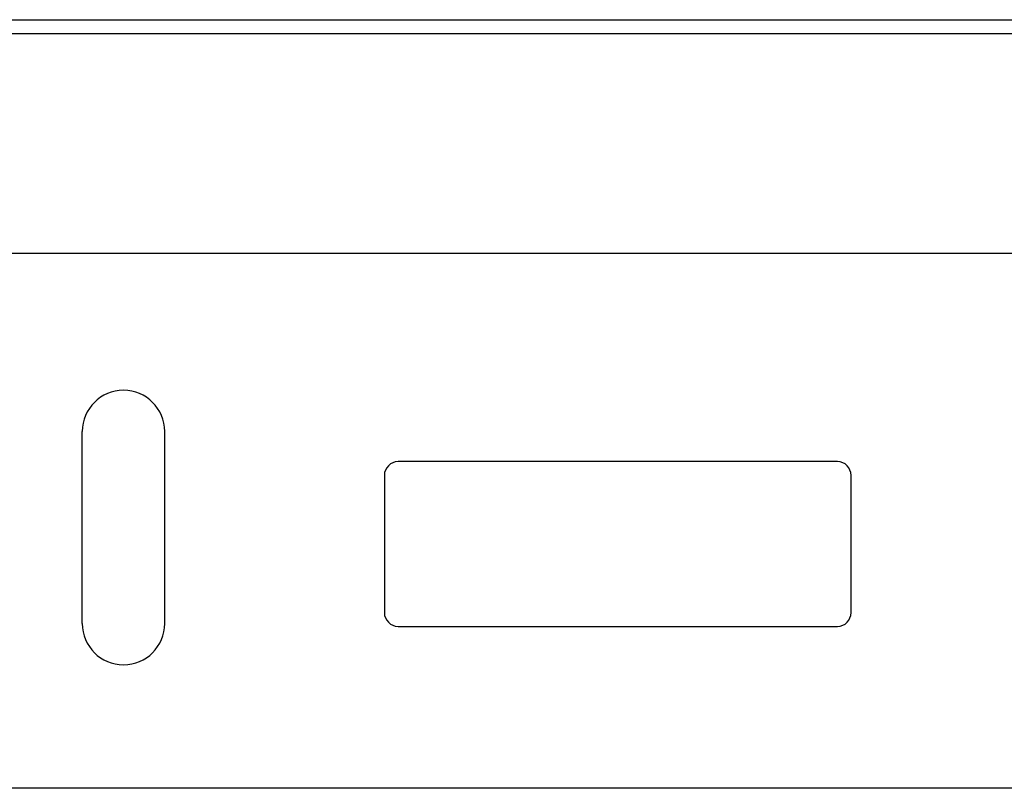
# Model space of a CAD drawing. Extents: x 31 to 1080, y 18 to 736.
# Drawn here: x 712 to 748, y 569 to 597 of the extents above; entities that cross this region are included whole.
import ezdxf

# ---------------------------------------------------------------- set-up
doc = ezdxf.new("R2010")
doc.units = 0
doc.layers.get('0').update_dxf_attribs({"linetype": 'CONTINUOUS'})

msp = doc.modelspace()

# ---------------------------------------------------------------- linework, layer by layer
at = {"color": 7, "linetype": 'CONTINUOUS'}
for p, q in [((599.0919, 597.1639), (868.4919, 597.1639)), ((598.7919, 596.6639), (868.7919, 596.6639)), ((598.7919, 588.6639), (868.7919, 588.6639)), ((714.2919, 575.1639), (714.2919, 582.1639)), ((717.2919, 575.1639), (717.2919, 582.1639)), ((741.7919, 581.0639), (725.7919, 581.0639)), ((725.2919, 580.5639), (725.2919, 575.5639)), ((742.2919, 575.5639), (742.2919, 580.5639)), ((725.7919, 575.0639), (741.7919, 575.0639)), ((864.8919, 569.1639), (602.6919, 569.1639))]:
    msp.add_line(p, q, dxfattribs=at)
for centre, radius, start, end in [((715.7919, 582.1639), 1.5, 0, 180), ((725.7919, 580.5639), 0.5, 90, 180), ((741.7919, 580.5639), 0.5, 0, 90), ((725.7919, 575.5639), 0.5, 180, 270), ((741.7919, 575.5639), 0.5, 270, 0), ((715.7919, 575.1639), 1.5, 180, 0)]:
    msp.add_arc(centre, radius, start, end, dxfattribs=at)

doc.saveas('drawing.dxf')
